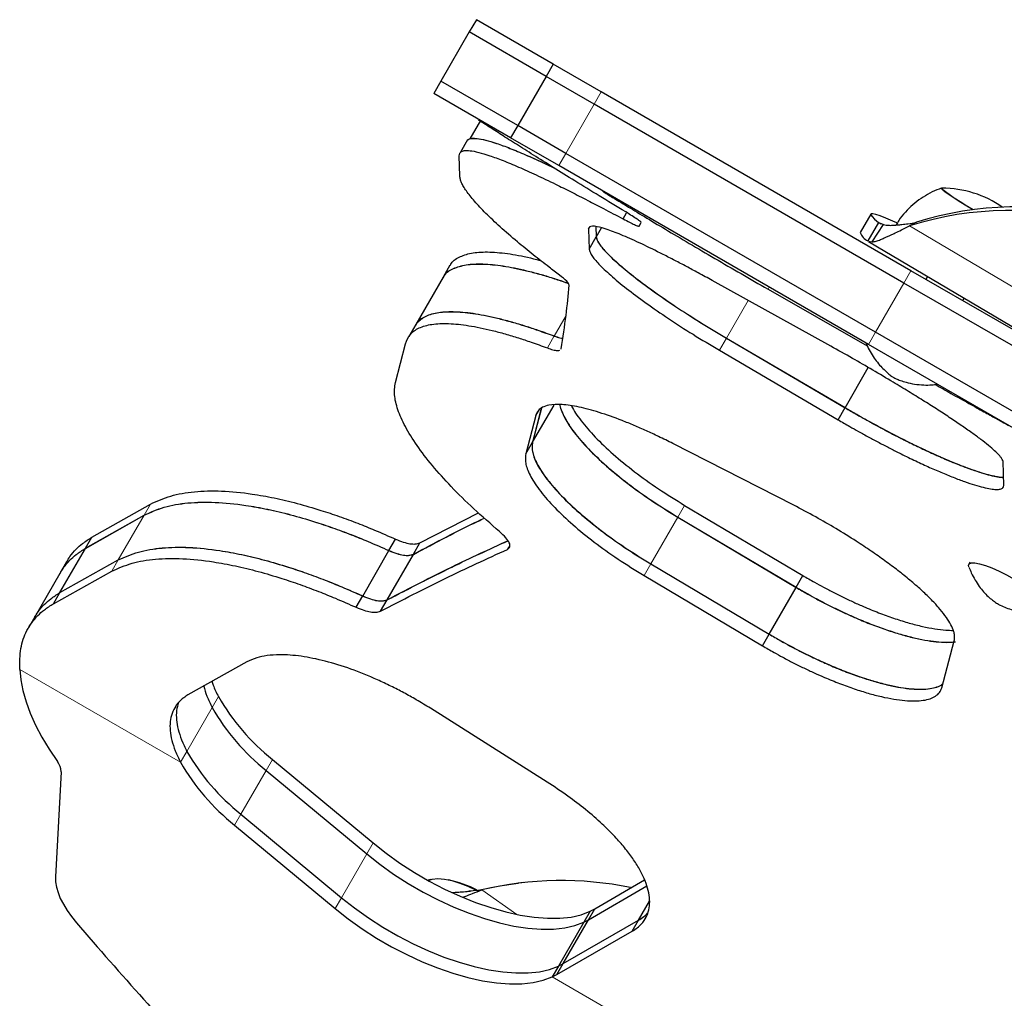
# Model space of a CAD drawing. Extents: x -65 to 653, y -33 to 565.
# Drawn here: x 176 to 185, y 188 to 197 of the extents above; entities that cross this region are included whole.
import ezdxf

# ---------------------------------------------------------------- set-up
doc = ezdxf.new("R2010")
doc.units = 0
doc.header["$LTSCALE"] = 0.125
doc.header["$MEASUREMENT"] = 0
doc.layers.add('CONTOUR', color=7, linetype='CONTINUOUS')

msp = doc.modelspace()

# ---------------------------------------------------------------- linework, layer by layer
at = {"layer": 'CONTOUR', "lineweight": 25}
for p, q in [((180.13206, 196.62094), (180.06956, 196.51269)), ((180.80871, 196.23028), (180.13206, 196.62094)), ((180.06956, 196.51269), (179.81956, 196.07968)), ((180.74621, 196.12202), (180.06956, 196.51269)), ((180.80871, 196.23028), (180.74621, 196.12202)), ((181.23241, 195.98566), (180.80871, 196.23028)), ((180.74621, 196.12202), (180.49621, 195.68901)), ((181.16991, 195.8774), (180.74621, 196.12202)), ((179.81956, 196.07968), (179.75706, 195.97142)), ((180.49621, 195.68901), (179.81956, 196.07968)), ((180.43371, 195.58076), (179.75706, 195.97142)), ((183.9595, 194.41117), (181.23241, 195.98566)), ((183.897, 194.30291), (181.16991, 195.8774)), ((180.16801, 195.73416), (180.07466, 195.57249)), ((180.49621, 195.68901), (180.43371, 195.58076)), ((180.91991, 195.44439), (180.49621, 195.68901)), ((180.05552, 195.56202), (179.99339, 195.4544)), ((180.85741, 195.33614), (180.43371, 195.58076)), ((183.647, 193.8699), (180.91991, 195.44439)), ((179.98679, 195.24439), (179.98174, 195.42302)), ((183.5845, 193.76165), (180.85741, 195.33614)), ((181.42386, 194.86743), (181.45467, 194.92079)), ((183.60618, 194.90974), (183.51254, 194.74761)), ((181.56464, 194.80433), (181.58304, 194.8362)), ((183.67323, 194.83585), (183.57959, 194.67372)), ((183.68166, 194.83229), (183.71814, 194.81686)), ((184.00754, 194.83739), (183.946, 194.80602)), ((181.12064, 194.77807), (181.12927, 194.79301)), ((181.12064, 194.77807), (181.12674, 194.60125)), ((181.18516, 194.79998), (181.18822, 194.70773)), ((181.18562, 194.79993), (181.18869, 194.70854)), ((181.18822, 194.70773), (181.23462, 194.78809)), ((183.61736, 194.66468), (183.71814, 194.81686)), ((181.12674, 194.60125), (181.18869, 194.70854)), ((183.5852, 194.66963), (186.32482, 193.04555)), ((183.58668, 194.67202), (183.61736, 194.66468)), ((179.90004, 194.4601), (179.83972, 194.35563)), ((189.37397, 191.28513), (183.9595, 194.41117)), ((179.83918, 194.35469), (179.59791, 193.9368)), ((183.25308, 193.74714), (182.20972, 194.32481)), ((189.31147, 191.17687), (183.897, 194.30291)), ((184.10536, 194.36128), (184.09049, 194.33554)), ((182.70038, 194.24907), (183.5749, 193.74898)), ((184.41525, 194.14804), (184.42796, 194.17004)), ((179.59852, 193.93784), (179.5382, 193.83336)), ((189.06147, 190.74386), (183.647, 193.8699)), ((182.33383, 193.81674), (183.37851, 193.20516)), ((182.33435, 193.81763), (183.37902, 193.20605)), ((179.42014, 193.42839), (179.50861, 193.76901)), ((180.8779, 193.72156), (180.87965, 193.72348)), ((182.27263, 193.71073), (183.31731, 193.09916)), ((188.99897, 190.63561), (183.5845, 193.76165)), ((183.37851, 193.20516), (183.58309, 193.55951)), ((180.62683, 192.90084), (180.81637, 193.22914)), ((180.70433, 193.20044), (180.62683, 192.90084)), ((180.70471, 193.20074), (180.62738, 192.90179)), ((180.65494, 193.13691), (180.68109, 193.1822)), ((183.31731, 193.09916), (183.37902, 193.20605)), ((180.65494, 193.13691), (180.56748, 192.79805)), ((180.56748, 192.79805), (180.62738, 192.90179)), ((182.92653, 192.34701), (181.86307, 192.88987)), ((184.77737, 192.51948), (184.77005, 192.73037)), ((176.74546, 192.06509), (177.26351, 192.35764)), ((181.96633, 192.34566), (183.00741, 191.72787)), ((176.68904, 191.96736), (177.20644, 192.2588)), ((176.68915, 191.96755), (177.20664, 192.25913)), ((179.63556, 192.01516), (180.15025, 192.27963)), ((181.90639, 192.24185), (182.94749, 191.62409)), ((181.90688, 192.24271), (182.94798, 191.62494)), ((176.68915, 191.96755), (176.74546, 192.06509)), ((179.36251, 191.94846), (179.42028, 192.04851)), ((176.4638, 191.57723), (176.68904, 191.96736)), ((179.57771, 191.91496), (179.63556, 192.01516)), ((180.40687, 191.95857), (180.42102, 191.98307)), ((179.13115, 191.54773), (179.3622, 191.94792)), ((179.34599, 191.51361), (179.57739, 191.9144)), ((176.4638, 191.57723), (176.97895, 191.86477)), ((176.46392, 191.57743), (176.97915, 191.86512)), ((176.52379, 191.84866), (176.46781, 191.75169)), ((181.66862, 191.83003), (182.70979, 191.21237)), ((181.66913, 191.83091), (182.7103, 191.21326)), ((184.47849, 191.84428), (184.46887, 191.82761)), ((176.46522, 191.74716), (176.24131, 191.35935)), ((176.4076, 191.4799), (176.92228, 191.76662)), ((181.60969, 191.72796), (182.65087, 191.11033)), ((182.94798, 191.62494), (183.00741, 191.72787)), ((182.70979, 191.21237), (182.94749, 191.62409)), ((176.4076, 191.4799), (176.46392, 191.57743)), ((179.07371, 191.44825), (179.13148, 191.5483)), ((179.28848, 191.414), (179.34633, 191.5142)), ((176.24388, 191.36384), (176.1879, 191.26688)), ((182.65087, 191.11033), (182.7103, 191.21326)), ((184.23109, 190.73876), (184.34094, 191.15259)), ((178.10993, 190.96825), (177.59301, 190.67764)), ((180.75667, 189.90941), (179.72835, 190.55913)), ((178.33747, 190.10917), (179.22271, 189.3737)), ((176.47568, 190.00077), (176.42586, 189.07668)), ((178.28188, 190.01289), (179.16712, 189.27742)), ((178.05953, 189.62776), (178.94477, 188.89229)), ((178.00394, 189.53148), (178.88918, 188.79601)), ((179.73262, 189.05197), (179.70687, 189.04533)), ((180.54819, 189.02466), (180.50172, 189.01952)), ((181.17457, 188.79354), (181.61359, 189.04921)), ((180.13944, 188.95628), (180.06977, 188.9493)), ((180.13944, 188.95628), (180.1796, 188.96072)), ((181.11893, 188.69717), (181.63311, 188.99586)), ((181.11894, 188.69718), (181.63308, 188.99595)), ((181.55959, 188.6936), (181.65645, 188.86137)), ((181.13404, 188.77205), (181.07845, 188.67576)), ((181.11894, 188.69718), (181.17457, 188.79354)), ((181.13404, 188.77205), (181.17457, 188.79354)), ((181.07845, 188.67576), (180.85609, 188.29064)), ((180.89641, 188.31175), (181.11893, 188.69717)), ((180.89641, 188.31176), (181.55971, 188.69382)), ((180.89641, 188.31175), (181.55959, 188.6936)), ((181.07845, 188.67576), (181.11894, 188.69718)), ((181.07845, 188.67576), (181.11893, 188.69717)), ((181.50335, 188.59619), (181.55971, 188.69382)), ((180.84078, 188.2154), (181.50335, 188.59619)), ((180.85609, 188.29064), (180.8005, 188.19435)), ((180.84078, 188.2154), (180.89641, 188.31176)), ((180.85609, 188.29064), (180.89641, 188.31176)), ((180.85609, 188.29064), (180.89641, 188.31175)), ((180.8005, 188.19435), (180.84078, 188.2154))]:
    msp.add_line(p, q, dxfattribs=at)
at = {"layer": 'CONTOUR', "lineweight": 18}
for p, q in [((181.23241, 195.98566), (181.16991, 195.8774)), ((180.91991, 195.44439), (181.16991, 195.8774)), ((180.85741, 195.33614), (180.91991, 195.44439)), ((183.69814, 194.82109), (183.67323, 194.83585)), ((185.76333, 193.72868), (183.946, 194.80602)), ((183.9595, 194.41117), (183.897, 194.30291)), ((183.647, 193.8699), (183.897, 194.30291)), ((182.70038, 194.24907), (182.71035, 194.26634)), ((182.33383, 193.81674), (182.52605, 194.14967)), ((180.81777, 193.83604), (180.92203, 194.01662)), ((183.5845, 193.76165), (183.647, 193.8699)), ((180.75744, 193.73156), (180.81834, 193.83704)), ((182.27263, 193.71073), (182.33435, 193.81763)), ((177.20664, 192.25913), (177.26351, 192.35764)), ((181.90688, 192.24271), (181.96633, 192.34566)), ((176.97895, 191.86477), (177.20644, 192.2588)), ((181.66862, 191.83003), (181.90639, 192.24185)), ((176.92228, 191.76662), (176.97915, 191.86512)), ((181.60969, 191.72796), (181.66913, 191.83091)), ((176.11098, 190.90185), (177.52726, 190.08416)), ((177.8052, 190.56557), (177.86079, 190.66185)), ((177.58285, 190.18044), (177.8052, 190.56557)), ((177.52726, 190.08416), (177.58285, 190.18044)), ((178.33747, 190.10917), (178.28188, 190.01289)), ((178.05953, 189.62776), (178.28188, 190.01289)), ((178.00394, 189.53148), (178.05953, 189.62776)), ((179.22271, 189.3737), (179.16712, 189.27742)), ((178.94477, 188.89229), (179.16712, 189.27742)), ((180.48877, 188.74471), (180.1796, 188.96072)), ((178.88918, 188.79601), (178.94477, 188.89229)), ((180.8005, 188.19435), (184.69254, 185.94729))]:
    msp.add_line(p, q, dxfattribs=at)
at = {"layer": 'CONTOUR', "lineweight": 25, "flags": 128}
for points in [[(184.232, 195.13881), (184.2317, 195.1388), (184.22951, 195.13502)], [(184.232, 195.13881), (184.2317, 195.1388), (184.22951, 195.13502), (184.23963, 195.1242), (184.26177, 195.10667), (184.29524, 195.08296), (184.33904, 195.05379), (184.39183, 195.02005), (184.45201, 194.98277), (184.50758, 194.94915)], [(183.83351, 194.83264), (183.7985, 194.84855), (183.7373, 194.87507), (183.6873, 194.89478), (183.64893, 194.90751), (183.62249, 194.91318), (183.60819, 194.91173), (183.60614, 194.90317), (183.61637, 194.88758), (183.6388, 194.86508), (183.67323, 194.83585)], [(184.46907, 191.80323), (184.46626, 191.81757), (184.47288, 191.83245), (184.49187, 191.83993), (184.52255, 191.83974), (184.56381, 191.83188), (184.61416, 191.81664), (184.67178, 191.79458), (184.73459, 191.76648)], [(184.73459, 191.76648), (184.80032, 191.73337), (184.86659, 191.69644), (184.931, 191.65702), (184.99124, 191.61654), (185.04512, 191.57646), (185.09069, 191.53824), (185.12631, 191.50325), (185.15069, 191.47276), (185.16295, 191.44786), (185.16264, 191.42947), (185.14978, 191.41824), (185.14047, 191.41572)], [(176.11098, 190.90185), (176.12033, 190.81017), (176.13907, 190.71497), (176.16714, 190.61661), (176.20444, 190.51544), (176.25081, 190.41186), (176.30609, 190.30625), (176.37008, 190.199), (176.44253, 190.09052)], [(179.22271, 189.3737), (179.33763, 189.28305), (179.45935, 189.19633), (179.58661, 189.11443), (179.71811, 189.03821), (179.8525, 188.96844), (179.9884, 188.90584), (180.12442, 188.85104), (180.25916, 188.80463), (180.39123, 188.76706), (180.51928, 188.73873), (180.64199, 188.71992), (180.75811, 188.71083), (180.86644, 188.71156), (180.96586, 188.7221), (181.05537, 188.74233), (181.13404, 188.77205)], [(179.16712, 189.27742), (179.28204, 189.18676), (179.40376, 189.10004), (179.53102, 189.01815), (179.66252, 188.94193), (179.79691, 188.87216), (179.93282, 188.80955), (180.06883, 188.75476), (180.20357, 188.70834), (180.33564, 188.67078), (180.46369, 188.64244), (180.5864, 188.62364), (180.70252, 188.61455), (180.81085, 188.61528), (180.91028, 188.62581), (180.99978, 188.64604), (181.07845, 188.67576)], [(179.16712, 189.27742), (179.28204, 189.18676), (179.40376, 189.10004), (179.53102, 189.01815), (179.66252, 188.94193), (179.79691, 188.87216), (179.93282, 188.80955), (180.06883, 188.75476), (180.20357, 188.70834), (180.33564, 188.67078), (180.46369, 188.64244), (180.5864, 188.62364), (180.70252, 188.61455), (180.81085, 188.61528), (180.91028, 188.62581), (180.99978, 188.64604), (181.07845, 188.67576)], [(176.42586, 189.07668), (176.42684, 189.0326), (176.43436, 188.98593), (176.44838, 188.93702), (176.46878, 188.88622), (176.49543, 188.8339), (176.52812, 188.78046), (176.56661, 188.72626), (176.61063, 188.67173)], [(179.70666, 189.04453), (179.74269, 189.05548), (179.79268, 189.05975), (179.85108, 189.05531), (179.9161, 189.04229), (179.98578, 189.0211), (180.05799, 188.99237), (180.13054, 188.95697), (180.13204, 188.95617)], [(179.73179, 189.05309), (179.74269, 189.05548), (179.79268, 189.05975), (179.85108, 189.05531), (179.9161, 189.04229), (179.98578, 189.0211), (180.05799, 188.99237), (180.13051, 188.95699)], [(180.13313, 188.95559), (180.33984, 188.9972), (180.50172, 189.01952)], [(178.94477, 188.89229), (179.05969, 188.80163), (179.1814, 188.71491), (179.30866, 188.63302), (179.44017, 188.5568), (179.57456, 188.48703), (179.71046, 188.42443), (179.84648, 188.36963), (179.98122, 188.32322), (180.11329, 188.28565), (180.24134, 188.25731), (180.36405, 188.23851), (180.48017, 188.22942), (180.58849, 188.23015), (180.68792, 188.24068), (180.77743, 188.26092), (180.85609, 188.29064)], [(178.94477, 188.89229), (179.05969, 188.80163), (179.1814, 188.71491), (179.30866, 188.63302), (179.44017, 188.5568), (179.57456, 188.48703), (179.71046, 188.42443), (179.84648, 188.36963), (179.98122, 188.32322), (180.11329, 188.28565), (180.24134, 188.25731), (180.36405, 188.23851), (180.48017, 188.22942), (180.58849, 188.23015), (180.68792, 188.24068), (180.77743, 188.26092), (180.85609, 188.29064)], [(178.88918, 188.79601), (179.0041, 188.70535), (179.12581, 188.61863), (179.25308, 188.53674), (179.38458, 188.46052), (179.51897, 188.39075), (179.65487, 188.32814), (179.79089, 188.27335), (179.92563, 188.22693), (180.0577, 188.18936), (180.18575, 188.16103), (180.30846, 188.14223), (180.42458, 188.13314), (180.53291, 188.13387), (180.63233, 188.1444), (180.72184, 188.16463), (180.8005, 188.19435)]]:
    msp.add_lwpolyline(points, dxfattribs=at)
at = {"layer": 'CONTOUR', "lineweight": 25}
for centre, radius, start, end in [((185.49878, 196.73303), 2.04076, 231.540419, 240.941467), ((184.22724, 194.19741), 0.94141, 55.252443, 89.710206), ((184.82625, 192.01871), 2.923, 73.883309, 107.526402), ((184.8874, 192.05281), 2.92029, 74.758862, 107.535309), ((183.63845, 194.7945), 0.13435, 200.424208, 244.019436), ((179.52718, 191.61719), 1.92081, 209.825341, 231.729145), ((179.4716, 191.5209), 1.92081, 209.825341, 231.729145), ((179.24924, 191.13577), 1.92081, 209.825341, 231.729145), ((176.3248, 189.99603), 0.15096, 1.797485, 38.750408), ((179.19365, 191.03949), 1.92081, 209.825341, 231.729145), ((179.69625, 188.12714), 0.94141, 61.860021, 78.34163), ((180.88198, 186.00317), 3.03981, 78.458007, 103.359577), ((203.08622, 211.33949), 34.85376, 220.569343, 223.518252)]:
    msp.add_arc(centre, radius, start, end, dxfattribs=at)
for points, knots in [([(181.44717, 194.92849), (181.36836, 194.97637), (181.21314, 195.07067), (180.99947, 195.20204), (180.8057, 195.32223), (180.63279, 195.4305), (180.48033, 195.52681), (180.34878, 195.61055), (180.23609, 195.6827), (180.17951, 195.71894), (180.15074, 195.73737)], [0, 0, 0, 0, 0.12912813, 0.25430129, 0.37684558, 0.49817333, 0.61973927, 0.74298971, 0.8693131, 1, 1, 1, 1]), ([(180.05238, 195.55657), (180.05628, 195.56122), (180.06487, 195.57143), (180.09375, 195.57734), (180.14033, 195.57623), (180.21009, 195.56284), (180.30722, 195.53383), (180.42472, 195.49068), (180.56181, 195.43366), (180.69208, 195.3756), (180.78234, 195.3323), (180.81497, 195.31665)], [0, 0, 0, 0, 0.07927332, 0.17423793, 0.27209568, 0.40300646, 0.53352875, 0.66441597, 0.79545279, 0.92604696, 1, 1, 1, 1]), ([(180.05696, 195.56108), (180.0598, 195.56429), (180.06748, 195.57297), (180.09454, 195.57796), (180.14114, 195.57687), (180.21123, 195.56329), (180.30867, 195.53409), (180.42643, 195.49074), (180.56374, 195.43352), (180.69192, 195.37637), (180.77986, 195.33417), (180.81019, 195.31961)], [0, 0, 0, 0, 0.0574247, 0.1553519, 0.2562408, 0.3911546, 0.5255839, 0.6603857, 0.7950769, 0.9293096, 1, 1, 1, 1]), ([(179.98174, 195.42302), (179.98296, 195.4316), (179.98531, 195.44813), (180.00233, 195.46365), (180.032, 195.47052), (180.07908, 195.46906), (180.14898, 195.45554), (180.2464, 195.42629), (180.3643, 195.38278), (180.50098, 195.32598), (180.65576, 195.25626), (180.81241, 195.18157), (180.96608, 195.10546), (181.10689, 195.03394), (181.26016, 194.95423), (181.366, 194.89811), (181.42386, 194.86743)], [0, 0, 0, 0, 0.0658255, 0.1267932, 0.187352, 0.2497453, 0.333188, 0.416342, 0.4997401, 0.5830854, 0.6661643, 0.7497853, 0.81192, 0.8748858, 0.9315974, 1, 1, 1, 1]), ([(180.86364, 194.37345), (180.83305, 194.39653), (180.7785, 194.43768), (180.70077, 194.49729), (180.63059, 194.55274), (180.56075, 194.60915), (180.45989, 194.69268), (180.33846, 194.79844), (180.21192, 194.9185), (180.11194, 195.02486), (180.05183, 195.10072), (180.01863, 195.15239), (180.00052, 195.18642), (179.99071, 195.21664), (179.98818, 195.23456), (179.98679, 195.24439)], [0, 0, 0, 0, 0.0571302, 0.1018524, 0.1496875, 0.199956, 0.2502687, 0.3751566, 0.5004544, 0.6251541, 0.7498534, 0.8122672, 0.8715565, 0.9295923, 1, 1, 1, 1]), ([(181.2446, 195.11049), (181.25834, 195.10208), (181.28393, 195.08642), (181.33098, 195.05757), (181.38718, 195.02333), (181.47473, 194.97012), (181.60695, 194.89019), (181.79447, 194.77781), (182.00453, 194.65308), (182.22984, 194.52074), (182.46494, 194.38405), (182.62137, 194.29437), (182.70038, 194.24907)], [0, 0, 0, 0, 0.0684913, 0.1275528, 0.1876659, 0.2500506, 0.3747788, 0.4997969, 0.624691, 0.7498839, 0.873669, 1, 1, 1, 1]), ([(184.23362, 195.13862), (184.22506, 195.13605), (184.18775, 195.12484), (184.1249, 195.09486), (184.04656, 195.04871), (183.97391, 194.99252), (183.90866, 194.92759), (183.85901, 194.86771), (183.83545, 194.82732), (183.8274, 194.81352)], [0, 0, 0, 0, 0.0504362, 0.219766, 0.3909051, 0.563233, 0.7363407, 0.9099433, 1, 1, 1, 1]), ([(181.58304, 194.8362), (181.58109, 194.8389), (181.5774, 194.84404), (181.54983, 194.86396), (181.50674, 194.89208), (181.46703, 194.91636), (181.44717, 194.92849)], [0, 0, 0, 0, 0.2629143, 0.4990635, 0.74957, 1, 1, 1, 1]), ([(181.42386, 194.86743), (181.44388, 194.85695), (181.48216, 194.83692), (181.52678, 194.81561), (181.55705, 194.80323), (181.56211, 194.80396), (181.56464, 194.80433)], [0, 0, 0, 0, 0.2613314, 0.4997023, 0.7500244, 1, 1, 1, 1]), ([(183.71814, 194.81686), (183.73389, 194.81422), (183.76188, 194.80953), (183.80558, 194.81157), (183.84355, 194.81481), (183.88433, 194.81841), (183.93777, 194.82549), (183.98224, 194.83308), (184.00754, 194.83739)], [0, 0, 0, 0, 0.2145279, 0.3812709, 0.5002519, 0.6135574, 0.7801538, 1, 1, 1, 1]), ([(182.20972, 194.32481), (182.16838, 194.34747), (182.09173, 194.38947), (181.98118, 194.44894), (181.87827, 194.50292), (181.74311, 194.5722), (181.58481, 194.64974), (181.42093, 194.72344), (181.28792, 194.7753), (181.20118, 194.8), (181.15185, 194.8048), (181.12997, 194.80018), (181.12696, 194.79144), (181.12596, 194.78855)], [0, 0, 0, 0, 0.0727045, 0.1347972, 0.1981677, 0.263939, 0.3954891, 0.5269045, 0.6584204, 0.7898204, 0.8775485, 0.9595222, 1, 1, 1, 1]), ([(183.61736, 194.66468), (183.62905, 194.66633), (183.65049, 194.66936), (183.68767, 194.68338), (183.72112, 194.69817), (183.75136, 194.71193), (183.78348, 194.72605), (183.82394, 194.74507), (183.87852, 194.77188), (183.92211, 194.79394), (183.946, 194.80602)], [0, 0, 0, 0, 0.1700932, 0.3117294, 0.4249028, 0.5096328, 0.5884582, 0.6964708, 0.8336576, 1, 1, 1, 1]), ([(181.18822, 194.70773), (181.19009, 194.69905), (181.19357, 194.6829), (181.2086, 194.6532), (181.2349, 194.61797), (181.28325, 194.56318), (181.36962, 194.48075), (181.51014, 194.36457), (181.68238, 194.23539), (181.88101, 194.09814), (182.09987, 193.95639), (182.2553, 193.86362), (182.33383, 193.81674)], [0, 0, 0, 0, 0.0683357, 0.1271817, 0.1871327, 0.2493578, 0.3738964, 0.4987566, 0.6237661, 0.7491246, 0.873226, 1, 1, 1, 1]), ([(181.18869, 194.70854), (181.19057, 194.69983), (181.19407, 194.68362), (181.20924, 194.65378), (181.23573, 194.61837), (181.28439, 194.56335), (181.37118, 194.48066), (181.51212, 194.36428), (181.68453, 194.23509), (181.88291, 194.09811), (182.10122, 193.95677), (182.25609, 193.86434), (182.33435, 193.81763)], [0, 0, 0, 0, 0.0685884, 0.1277057, 0.1878774, 0.2503056, 0.3750818, 0.5000993, 0.6249145, 0.7500699, 0.873701, 1, 1, 1, 1]), ([(179.90329, 194.45801), (179.90653, 194.46477), (179.92299, 194.49918), (179.98733, 194.53833), (180.09839, 194.57252), (180.24592, 194.57977), (180.42455, 194.56227), (180.57984, 194.5321), (180.67616, 194.50637), (180.69652, 194.50093)], [0, 0, 0, 0, 0.0442974, 0.2255806, 0.405563, 0.5870895, 0.7691687, 0.951191, 1, 1, 1, 1]), ([(181.12674, 194.60125), (181.12863, 194.59256), (181.13215, 194.57637), (181.14735, 194.54656), (181.17385, 194.51119), (181.22254, 194.45621), (181.30938, 194.37355), (181.45036, 194.25724), (181.62281, 194.12809), (181.8212, 193.99115), (182.03952, 193.84985), (182.19437, 193.75743), (182.27263, 193.71073)], [0, 0, 0, 0, 0.0685122, 0.1275673, 0.1876821, 0.2500595, 0.3747652, 0.4997603, 0.6246029, 0.749832, 0.8735705, 1, 1, 1, 1]), ([(179.84244, 194.3526), (179.84567, 194.35935), (179.8621, 194.39371), (179.92644, 194.43272), (180.03745, 194.46677), (180.18514, 194.47368), (180.36318, 194.45654), (180.53594, 194.42148), (180.68685, 194.38174), (180.80125, 194.3477), (180.88622, 194.31997), (180.93122, 194.30398), (180.93817, 194.30152)], [0, 0, 0, 0, 0.0360727, 0.1836212, 0.3301276, 0.47792, 0.6261111, 0.7742967, 0.8480974, 0.9225615, 0.988043, 1, 1, 1, 1]), ([(179.85293, 194.3724), (179.85309, 194.3727), (179.8674, 194.39996), (179.92779, 194.43306), (180.0376, 194.46786), (180.1855, 194.47461), (180.3634, 194.45757), (180.53618, 194.42251), (180.68712, 194.38279), (180.8016, 194.34873), (180.88618, 194.32113), (180.93078, 194.3053), (180.93728, 194.30299)], [0, 0, 0, 0, 0.00165401, 0.15453886, 0.30634101, 0.45946926, 0.61309493, 0.76671005, 0.84324291, 0.92046902, 0.98840371, 1, 1, 1, 1]), ([(180.94931, 194.28316), (180.94561, 194.2935), (180.93821, 194.31417), (180.8885, 194.35368), (180.86364, 194.37345)], [0, 0, 0, 0, 0.4997856, 1, 1, 1, 1]), ([(179.60179, 193.93574), (179.605, 193.94245), (179.6213, 193.97658), (179.68553, 194.01512), (179.79648, 194.04848), (179.94414, 194.05466), (180.12209, 194.03679), (180.29453, 194.00125), (180.4452, 193.96111), (180.55901, 193.92716), (180.684, 193.88544), (180.7702, 193.85438), (180.81834, 193.83704)], [0, 0, 0, 0, 0.0337304, 0.1714635, 0.3082756, 0.4463805, 0.584697, 0.7231356, 0.7920433, 0.8615852, 0.9226951, 1, 1, 1, 1]), ([(179.61164, 193.9544), (179.63494, 193.97503), (179.68143, 194.01619), (179.79626, 194.0468), (179.94248, 194.05385), (180.12054, 194.03592), (180.29291, 194.00051), (180.4437, 193.96038), (180.55774, 193.92638), (180.68304, 193.88458), (180.7695, 193.85343), (180.81777, 193.83604)], [0, 0, 0, 0, 0.142082, 0.283459, 0.426167, 0.5693778, 0.7127247, 0.7841725, 0.8563014, 0.9197666, 1, 1, 1, 1]), ([(179.50861, 193.76901), (179.52045, 193.79797), (179.54386, 193.85527), (179.62372, 193.91134), (179.73633, 193.94339), (179.88343, 193.94972), (180.06144, 193.93162), (180.23378, 193.896), (180.3844, 193.85578), (180.49818, 193.82177), (180.62314, 193.78), (180.70931, 193.74892), (180.75744, 193.73156)], [0, 0, 0, 0, 0.1271385, 0.2514897, 0.3750214, 0.4997405, 0.6246768, 0.7497545, 0.8120243, 0.8748757, 0.9301145, 1, 1, 1, 1]), ([(180.81777, 193.83604), (180.83529, 193.82992), (180.86448, 193.81973), (180.88485, 193.81692), (180.893, 193.8158)], [0, 0, 0, 0, 0.6000395, 1, 1, 1, 1]), ([(180.81834, 193.83704), (180.83584, 193.83092), (180.86485, 193.82079), (180.88511, 193.81798), (180.89315, 193.81686)], [0, 0, 0, 0, 0.6029927, 1, 1, 1, 1]), ([(180.75744, 193.73156), (180.77452, 193.72574), (180.80828, 193.71426), (180.8468, 193.70736), (180.86148, 193.7101), (180.86866, 193.71144)], [0, 0, 0, 0, 0.3433746, 0.6786511, 1, 1, 1, 1]), ([(184.77005, 192.73037), (184.76817, 192.73619), (184.76473, 192.74685), (184.75408, 192.76516), (184.73286, 192.79057), (184.69798, 192.82535), (184.64369, 192.87225), (184.57619, 192.92545), (184.49581, 192.98463), (184.40281, 193.04969), (184.29867, 193.11972), (184.18559, 193.19345), (184.06507, 193.26987), (183.93765, 193.34872), (183.79018, 193.43802), (183.62499, 193.53576), (183.43942, 193.6429), (183.3168, 193.71149), (183.25308, 193.74714)], [0, 0, 0, 0, 0.0471331, 0.086353, 0.1250383, 0.187362, 0.2502197, 0.312355, 0.3741545, 0.4363706, 0.4997413, 0.562505, 0.624645, 0.6868758, 0.7499085, 0.8331583, 0.913296, 1, 1, 1, 1]), ([(183.56535, 193.7727), (183.56882, 193.76376), (183.58068, 193.73315), (183.60725, 193.68498), (183.64315, 193.62985), (183.68147, 193.58195), (183.71977, 193.5415), (183.75491, 193.50968), (183.78466, 193.48593), (183.80057, 193.47476), (183.80718, 193.47011)], [0, 0, 0, 0, 0.0725476, 0.2483926, 0.4148187, 0.5702589, 0.712238, 0.8360037, 0.9318386, 1, 1, 1, 1]), ([(183.80718, 193.47011), (183.81438, 193.46677), (183.83258, 193.4583), (183.87003, 193.44365), (183.92362, 193.42677), (183.99246, 193.41188), (184.06898, 193.40464), (184.13585, 193.40445), (184.17498, 193.40994), (184.19002, 193.41205)], [0, 0, 0, 0, 0.0669834, 0.1694578, 0.3035382, 0.4955418, 0.7010309, 0.8851168, 1, 1, 1, 1]), ([(180.33713, 192.11459), (180.25911, 192.18206), (180.10491, 192.31541), (179.90709, 192.51087), (179.7393, 192.69807), (179.604, 192.87563), (179.50159, 193.0411), (179.44635, 193.16582), (179.42078, 193.2562), (179.4105, 193.31704), (179.4108, 193.37443), (179.4168, 193.40907), (179.42014, 193.42839)], [0, 0, 0, 0, 0.1276336, 0.2522809, 0.3758198, 0.500178, 0.6252671, 0.7500816, 0.8123048, 0.8750638, 0.930308, 1, 1, 1, 1]), ([(184.17164, 193.40981), (184.21905, 193.38317), (184.32685, 193.32259), (184.47152, 193.24201), (184.60487, 193.16797), (184.70838, 193.11066), (184.78353, 193.06903), (184.80725, 193.05557), (184.81934, 193.04871)], [0, 0, 0, 0, 0.1357974, 0.3087567, 0.4801738, 0.6494624, 0.8212577, 1, 1, 1, 1]), ([(181.86307, 192.88987), (181.82077, 192.91086), (181.74235, 192.94979), (181.6284, 193.00338), (181.52128, 193.05006), (181.37942, 193.10774), (181.21075, 193.16733), (181.03178, 193.21484), (180.88142, 193.23681), (180.77805, 193.23217), (180.71304, 193.21117), (180.67404, 193.18085), (180.66158, 193.15218), (180.65494, 193.13691)], [0, 0, 0, 0, 0.0690426, 0.1280078, 0.1881865, 0.2506451, 0.3755693, 0.5003657, 0.6252575, 0.7500392, 0.8333486, 0.9111936, 1, 1, 1, 1]), ([(180.86675, 193.23138), (180.86699, 193.22894), (180.86868, 193.21136), (180.88294, 193.17243), (180.91755, 193.09616), (180.98931, 192.98747), (181.11388, 192.84409), (181.27306, 192.69223), (181.46196, 192.53808), (181.67429, 192.38491), (181.82849, 192.28986), (181.90639, 192.24185)], [0, 0, 0, 0, 0.01101717, 0.07924536, 0.15002517, 0.29154754, 0.43321808, 0.57483298, 0.71663422, 0.85685483, 1, 1, 1, 1]), ([(180.86736, 193.23141), (180.86757, 193.22929), (180.86925, 193.21205), (180.88341, 193.1735), (180.9179, 193.09733), (180.98955, 192.98872), (181.11398, 192.84539), (181.27309, 192.69351), (181.46204, 192.53925), (181.67453, 192.38593), (181.8289, 192.29077), (181.90688, 192.24271)], [0, 0, 0, 0, 0.0095423, 0.0778002, 0.1486177, 0.2902655, 0.4320779, 0.573943, 0.7159864, 0.8565311, 1, 1, 1, 1]), ([(180.97032, 193.2202), (180.97048, 193.21985), (180.98856, 193.18079), (181.05061, 193.09143), (181.17314, 192.94879), (181.33268, 192.79659), (181.52147, 192.6423), (181.73397, 192.48891), (181.88835, 192.39374), (181.96633, 192.34566)], [0, 0, 0, 0, 0.001468, 0.1677451, 0.3341521, 0.5005554, 0.6671065, 0.8318534, 1, 1, 1, 1]), ([(183.37851, 193.20516), (183.41273, 193.18536), (183.47284, 193.15058), (183.56348, 193.09932), (183.6506, 193.05157), (183.74157, 193.00289), (183.83165, 192.95601), (183.93464, 192.90396), (184.04927, 192.84821), (184.17263, 192.79117), (184.28895, 192.74049), (184.39719, 192.69656), (184.49622, 192.65961), (184.5842, 192.63044), (184.66063, 192.60909), (184.72276, 192.5967), (184.76085, 192.5914), (184.77372, 192.59265), (184.77483, 192.59276)], [0, 0, 0, 0, 0.0579424, 0.1017566, 0.1527126, 0.2047957, 0.255909, 0.3069236, 0.3838327, 0.4603106, 0.5364585, 0.6131237, 0.6899815, 0.7658764, 0.8416749, 0.9182467, 0.9929741, 1, 1, 1, 1]), ([(183.37902, 193.20605), (183.41311, 193.18633), (183.47296, 193.1517), (183.56321, 193.10065), (183.64998, 193.05308), (183.74062, 193.00455), (183.83041, 192.9578), (183.93312, 192.90586), (184.04755, 192.85016), (184.17079, 192.7931), (184.2871, 192.74236), (184.39548, 192.69829), (184.49479, 192.66115), (184.58313, 192.63178), (184.65991, 192.61023), (184.72239, 192.59768), (184.76073, 192.59226), (184.77369, 192.59349), (184.7748, 192.59359)], [0, 0, 0, 0, 0.0577543, 0.101396, 0.1521796, 0.20412, 0.255102, 0.3059815, 0.3827496, 0.4591838, 0.5352916, 0.6119177, 0.6889835, 0.7650836, 0.8410892, 0.9178751, 0.9929881, 1, 1, 1, 1]), ([(183.31731, 193.09916), (183.3514, 193.07944), (183.41124, 193.04481), (183.50149, 192.99376), (183.58826, 192.94618), (183.6789, 192.89765), (183.76869, 192.8509), (183.87138, 192.79894), (183.98579, 192.74323), (184.10903, 192.68615), (184.22531, 192.63538), (184.33368, 192.59127), (184.43295, 192.55411), (184.52136, 192.52465), (184.5978, 192.50325), (184.66144, 192.48997), (184.71197, 192.48469), (184.74813, 192.48789), (184.77146, 192.49879), (184.77538, 192.51253), (184.77737, 192.51948)], [0, 0, 0, 0, 0.04725, 0.082954, 0.1244995, 0.1669893, 0.2086921, 0.2503075, 0.3130894, 0.3755865, 0.4378034, 0.5004297, 0.563401, 0.6255689, 0.6876462, 0.7503489, 0.8116761, 0.8732643, 0.9358154, 1, 1, 1, 1]), ([(180.62683, 192.90084), (180.62497, 192.8857), (180.62149, 192.85751), (180.62644, 192.81034), (180.64325, 192.75868), (180.6791, 192.68223), (180.75068, 192.57418), (180.87571, 192.43118), (181.0351, 192.27974), (181.22416, 192.1259), (181.43657, 191.97298), (181.59072, 191.87801), (181.66862, 191.83003)], [0, 0, 0, 0, 0.0683357, 0.1271817, 0.1871327, 0.24935777, 0.37389636, 0.49875658, 0.62376613, 0.74912458, 0.87322599, 1, 1, 1, 1]), ([(180.62738, 192.90179), (180.62551, 192.88658), (180.62203, 192.85828), (180.62707, 192.81088), (180.64403, 192.75898), (180.68015, 192.68224), (180.75212, 192.57389), (180.87758, 192.43069), (181.03717, 192.27929), (181.22601, 192.12579), (181.43791, 191.97334), (181.59151, 191.87873), (181.66913, 191.83091)], [0, 0, 0, 0, 0.0685884, 0.1277057, 0.1878774, 0.2503056, 0.3750818, 0.5000993, 0.6249145, 0.7500699, 0.873701, 1, 1, 1, 1]), ([(180.56748, 192.79805), (180.56563, 192.78287), (180.56218, 192.75461), (180.56726, 192.70729), (180.58427, 192.65546), (180.62044, 192.57881), (180.6925, 192.47055), (180.81803, 192.32747), (180.97768, 192.17616), (181.16656, 192.02274), (181.37847, 191.87035), (181.53207, 191.77576), (181.60969, 191.72796)], [0, 0, 0, 0, 0.0685122, 0.1275673, 0.1876821, 0.2500595, 0.3747652, 0.4997603, 0.6246029, 0.749832, 0.8735705, 1, 1, 1, 1]), ([(177.26351, 192.35764), (177.32033, 192.38336), (177.43258, 192.43417), (177.64457, 192.47101), (177.8853, 192.477), (178.12533, 192.45328), (178.35061, 192.41305), (178.55306, 192.36495), (178.74496, 192.30919), (178.92412, 192.2493), (179.0819, 192.19138), (179.24789, 192.12403), (179.3589, 192.0754), (179.42028, 192.04851)], [0, 0, 0, 0, 0.1274129, 0.2517087, 0.3751095, 0.4998852, 0.5833248, 0.6664531, 0.7499385, 0.8120407, 0.874983, 0.9308857, 1, 1, 1, 1]), ([(177.20644, 192.2588), (177.26324, 192.28442), (177.37546, 192.33505), (177.58745, 192.37158), (177.82822, 192.37725), (178.06827, 192.35324), (178.2935, 192.31278), (178.49583, 192.26453), (178.6876, 192.20866), (178.86661, 192.14869), (179.02422, 192.09075), (179.19002, 192.0234), (179.30089, 191.97479), (179.3622, 191.94792)], [0, 0, 0, 0, 0.1273622, 0.2516351, 0.37505, 0.4998847, 0.5833062, 0.666435, 0.7499381, 0.8120375, 0.8749828, 0.9308747, 1, 1, 1, 1]), ([(177.20664, 192.25913), (177.2634, 192.28476), (177.37556, 192.33538), (177.58741, 192.37196), (177.82801, 192.37771), (178.06793, 192.35379), (178.2931, 192.31342), (178.49549, 192.2652), (178.68734, 192.20935), (178.86645, 192.14939), (179.0242, 192.09142), (179.19016, 192.02402), (179.30115, 191.97536), (179.36251, 191.94846)], [0, 0, 0, 0, 0.1273006, 0.2515116, 0.3748595, 0.4996172, 0.583065, 0.6662175, 0.7497425, 0.8118835, 0.8748722, 0.9308222, 1, 1, 1, 1]), ([(184.34094, 191.15259), (184.34212, 191.16371), (184.34429, 191.1841), (184.34171, 191.21638), (184.32936, 191.25716), (184.3046, 191.30945), (184.26134, 191.37547), (184.20422, 191.44665), (184.1334, 191.52239), (184.04913, 191.60255), (183.95277, 191.68606), (183.84644, 191.77149), (183.7315, 191.85757), (183.60844, 191.94398), (183.46445, 192.0393), (183.30126, 192.14051), (183.11568, 192.24764), (182.99121, 192.31303), (182.92653, 192.34701)], [0, 0, 0, 0, 0.0471331, 0.086353, 0.1250383, 0.187362, 0.2502197, 0.312355, 0.3741545, 0.4363706, 0.4997413, 0.562505, 0.624645, 0.6868758, 0.7499085, 0.8331583, 0.913296, 1, 1, 1, 1]), ([(179.57739, 191.9144), (179.77038, 192.01658), (179.98252, 192.1289), (180.18489, 192.22429), (180.20316, 192.2329)], [0, 0, 0, 0, 0.9097228, 1, 1, 1, 1]), ([(179.57771, 191.91496), (179.77073, 192.01719), (179.98264, 192.12942), (180.18477, 192.22474), (180.20278, 192.23323)], [0, 0, 0, 0, 0.9108866, 1, 1, 1, 1]), ([(176.52495, 191.84792), (176.5342, 191.86387), (176.55743, 191.90392), (176.6039, 191.95822), (176.66856, 192.01467), (176.71807, 192.04713), (176.74546, 192.06509)], [0, 0, 0, 0, 0.1814011, 0.4555116, 0.6987785, 1, 1, 1, 1]), ([(179.42028, 192.04851), (179.4435, 192.0391), (179.48816, 192.02101), (179.54855, 192.0063), (179.5989, 192.00418), (179.62275, 192.01132), (179.63556, 192.01516)], [0, 0, 0, 0, 0.2601378, 0.500105, 0.7314627, 1, 1, 1, 1]), ([(180.40687, 191.95857), (180.4155, 191.96526), (180.43203, 191.97808), (180.42642, 192.01413), (180.3945, 192.06097), (180.357, 192.09602), (180.33713, 192.11459)], [0, 0, 0, 0, 0.2560961, 0.4906196, 0.7302073, 1, 1, 1, 1]), ([(176.46624, 191.7465), (176.4763, 191.7639), (176.50028, 191.80535), (176.54766, 191.86087), (176.61225, 191.91712), (176.66169, 191.94946), (176.68904, 191.96736)], [0, 0, 0, 0, 0.194874, 0.464474, 0.7037322, 1, 1, 1, 1]), ([(176.46896, 191.75095), (176.47819, 191.76687), (176.50138, 191.80683), (176.54777, 191.861), (176.61234, 191.91729), (176.66179, 191.94965), (176.68915, 191.96755)], [0, 0, 0, 0, 0.1813916, 0.4554948, 0.6987635, 1, 1, 1, 1]), ([(176.97895, 191.86477), (177.03554, 191.89002), (177.14738, 191.93991), (177.35881, 191.97537), (177.59906, 191.98007), (177.83864, 191.95529), (178.06349, 191.91425), (178.26556, 191.86553), (178.4571, 191.8093), (178.63592, 191.74906), (178.7934, 191.6909), (178.95908, 191.62336), (179.06988, 191.57466), (179.13115, 191.54773)], [0, 0, 0, 0, 0.1269098, 0.250841, 0.3740435, 0.4988067, 0.5822615, 0.6654881, 0.7491511, 0.8114062, 0.8745381, 0.9306199, 1, 1, 1, 1]), ([(176.97915, 191.86512), (177.03587, 191.89043), (177.14797, 191.94043), (177.35996, 191.97591), (177.60089, 191.98049), (177.84096, 191.95549), (178.06601, 191.91427), (178.26795, 191.86549), (178.45927, 191.80925), (178.63777, 191.74906), (178.7948, 191.69103), (178.95997, 191.62368), (179.07039, 191.57515), (179.13148, 191.5483)], [0, 0, 0, 0, 0.1271924, 0.251388, 0.3748504, 0.4998828, 0.5832445, 0.6663751, 0.7499371, 0.8120271, 0.8749821, 0.9308384, 1, 1, 1, 1]), ([(179.34599, 191.51361), (179.53704, 191.61243), (179.89988, 191.80011), (180.24598, 191.9588), (180.40984, 192.03393)], [0, 0, 0, 0, 0.5265503, 1, 1, 1, 1]), ([(179.34633, 191.5142), (179.53741, 191.61306), (179.90003, 191.80069), (180.24591, 191.95933), (180.40954, 192.03438)], [0, 0, 0, 0, 0.5269364, 1, 1, 1, 1]), ([(176.92228, 191.76662), (176.97895, 191.79182), (177.09095, 191.84165), (177.3028, 191.87686), (177.5436, 191.88119), (177.78355, 191.856), (178.00851, 191.81464), (178.21038, 191.76574), (178.40164, 191.70941), (178.5801, 191.64915), (178.73709, 191.59107), (178.90223, 191.52367), (179.01263, 191.47511), (179.07371, 191.44825)], [0, 0, 0, 0, 0.1270783, 0.251188, 0.3745971, 0.4996119, 0.5829822, 0.6661375, 0.7497398, 0.8118689, 0.8748708, 0.9307746, 1, 1, 1, 1]), ([(179.3622, 191.94792), (179.3854, 191.93851), (179.43, 191.92042), (179.49037, 191.90566), (179.54072, 191.90347), (179.56458, 191.91058), (179.57739, 191.9144)], [0, 0, 0, 0, 0.2602168, 0.500111, 0.7315392, 1, 1, 1, 1]), ([(179.36251, 191.94846), (179.38573, 191.93905), (179.43037, 191.92095), (179.49074, 191.9062), (179.54107, 191.90403), (179.56491, 191.91114), (179.57771, 191.91496)], [0, 0, 0, 0, 0.26034042, 0.50038001, 0.73166567, 1, 1, 1, 1]), ([(184.46998, 191.80287), (184.47649, 191.78545), (184.49126, 191.74597), (184.52182, 191.68908), (184.55841, 191.63336), (184.59751, 191.58513), (184.63686, 191.54475), (184.67513, 191.5119), (184.71033, 191.48668), (184.75187, 191.46291), (184.7991, 191.44266), (184.85914, 191.42404), (184.92507, 191.41092), (184.99667, 191.40452), (185.06837, 191.40508), (185.11577, 191.4125), (185.13782, 191.41594)], [0, 0, 0, 0, 0.0654646, 0.1483425, 0.2269629, 0.3004812, 0.3676213, 0.4271299, 0.4812276, 0.5243286, 0.5933734, 0.6679412, 0.7480976, 0.8311538, 0.9214548, 1, 1, 1, 1]), ([(183.00741, 191.72787), (183.04166, 191.70801), (183.10181, 191.67314), (183.19304, 191.6226), (183.28136, 191.57667), (183.37406, 191.53078), (183.46643, 191.48766), (183.57269, 191.44107), (183.69191, 191.3931), (183.82148, 191.34672), (183.94502, 191.30861), (184.06153, 191.27893), (184.16925, 191.25804), (184.26075, 191.24611), (184.31045, 191.24542), (184.33215, 191.24512)], [0, 0, 0, 0, 0.07007829, 0.12308259, 0.18472677, 0.24773842, 0.30959629, 0.37136467, 0.4645278, 0.55722385, 0.64962175, 0.74275757, 0.83614784, 0.92847728, 1, 1, 1, 1]), ([(182.94749, 191.62409), (182.9817, 191.60425), (183.04177, 191.56942), (183.13287, 191.51894), (183.22108, 191.47305), (183.31367, 191.42719), (183.40594, 191.38408), (183.51209, 191.33749), (183.63121, 191.28948), (183.7607, 191.24304), (183.88422, 191.20481), (184.00063, 191.17509), (184.10876, 191.15378), (184.20634, 191.14179), (184.28839, 191.1383), (184.33193, 191.14297), (184.3515, 191.14507)], [0, 0, 0, 0, 0.0639364, 0.1122846, 0.1685209, 0.2260127, 0.2824498, 0.3387978, 0.4237928, 0.5083749, 0.5926642, 0.6776036, 0.762834, 0.8470732, 0.9312773, 1, 1, 1, 1]), ([(182.94798, 191.62494), (182.98223, 191.60508), (183.04239, 191.57021), (183.13361, 191.51966), (183.22192, 191.47373), (183.31462, 191.42782), (183.40698, 191.38469), (183.51322, 191.33808), (183.63242, 191.29007), (183.76195, 191.24365), (183.88548, 191.20547), (184.00185, 191.1758), (184.10993, 191.15455), (184.20733, 191.14267), (184.28632, 191.1392), (184.32729, 191.14355), (184.34426, 191.14534)], [0, 0, 0, 0, 0.0645734, 0.1134137, 0.1702132, 0.2282697, 0.2852593, 0.3421613, 0.4279731, 0.5133386, 0.5984113, 0.684144, 0.7700914, 0.8550433, 0.9399628, 1, 1, 1, 1]), ([(176.24491, 191.36289), (176.25408, 191.37869), (176.27707, 191.41832), (176.32316, 191.47198), (176.38737, 191.52762), (176.43657, 191.55956), (176.4638, 191.57723)], [0, 0, 0, 0, 0.1816629, 0.4556437, 0.6988242, 1, 1, 1, 1]), ([(176.24504, 191.3631), (176.25419, 191.37887), (176.27717, 191.41849), (176.32326, 191.47213), (176.38748, 191.5278), (176.43669, 191.55975), (176.46392, 191.57743)], [0, 0, 0, 0, 0.1813433, 0.4554772, 0.6987398, 1, 1, 1, 1]), ([(179.13115, 191.54773), (179.15433, 191.5383), (179.19885, 191.52018), (179.25913, 191.50527), (179.30941, 191.50289), (179.33322, 191.50987), (179.34599, 191.51361)], [0, 0, 0, 0, 0.261031, 0.5012174, 0.7323564, 1, 1, 1, 1]), ([(179.13148, 191.5483), (179.15461, 191.53888), (179.19904, 191.5208), (179.2593, 191.50587), (179.30966, 191.50345), (179.33353, 191.51045), (179.34633, 191.5142)], [0, 0, 0, 0, 0.26047794, 0.50013106, 0.7317951, 1, 1, 1, 1]), ([(176.11098, 190.90185), (176.11148, 190.96455), (176.11247, 191.08923), (176.15923, 191.22119), (176.21613, 191.31399), (176.26692, 191.37505), (176.33132, 191.43039), (176.38043, 191.46226), (176.4076, 191.4799)], [0, 0, 0, 0, 0.2513727, 0.4998776, 0.6240861, 0.749959, 0.8616608, 1, 1, 1, 1]), ([(179.07371, 191.44825), (179.09684, 191.43882), (179.14125, 191.42074), (179.20149, 191.40577), (179.25183, 191.40331), (179.27569, 191.41027), (179.28848, 191.414)], [0, 0, 0, 0, 0.2606822, 0.5004092, 0.732001, 1, 1, 1, 1]), ([(182.70979, 191.21237), (182.744, 191.19254), (182.80407, 191.15771), (182.89516, 191.10722), (182.98334, 191.0613), (183.0759, 191.01538), (183.16813, 190.97222), (183.27421, 190.92553), (183.39323, 190.87739), (183.52261, 190.83076), (183.64599, 190.79232), (183.76229, 190.76232), (183.87018, 190.7408), (183.96792, 190.72829), (184.0543, 190.72507), (184.12872, 190.73061), (184.18911, 190.74559), (184.22602, 190.76069), (184.23882, 190.77303), (184.24065, 190.77479)], [0, 0, 0, 0, 0.053622, 0.0941692, 0.1413258, 0.1895253, 0.2368275, 0.2840382, 0.3552127, 0.4259882, 0.4964581, 0.5674069, 0.6385339, 0.7087698, 0.7789165, 0.8497788, 0.9189343, 0.9884016, 1, 1, 1, 1]), ([(182.7103, 191.21326), (182.74437, 191.1935), (182.80419, 191.15882), (182.89488, 191.10853), (182.9827, 191.06277), (183.07492, 191.01699), (183.16684, 190.97392), (183.27262, 190.92731), (183.39142, 190.87918), (183.52065, 190.83249), (183.64399, 190.79394), (183.76042, 190.76378), (183.86859, 190.74206), (183.96669, 190.72936), (184.05343, 190.72596), (184.12825, 190.73138), (184.18901, 190.7463), (184.22615, 190.76137), (184.23901, 190.77372), (184.24083, 190.77546)], [0, 0, 0, 0, 0.0534338, 0.0938109, 0.1407955, 0.1888504, 0.2360186, 0.283092, 0.3541173, 0.4248337, 0.4952481, 0.566142, 0.6374428, 0.70785, 0.7781699, 0.8492117, 0.9187057, 0.9885033, 1, 1, 1, 1]), ([(182.65087, 191.11033), (182.68494, 191.09057), (182.74476, 191.05589), (182.83545, 191.0056), (182.92326, 190.95983), (183.01548, 190.91404), (183.10739, 190.87096), (183.21315, 190.82432), (183.33192, 190.77615), (183.46113, 190.72942), (183.58444, 190.69082), (183.70082, 190.66059), (183.80896, 190.6388), (183.90701, 190.62603), (183.99378, 190.62252), (184.06826, 190.62802), (184.13004, 190.64224), (184.17777, 190.66548), (184.21304, 190.69705), (184.22502, 190.72474), (184.23109, 190.73876)], [0, 0, 0, 0, 0.04725, 0.082954, 0.1244995, 0.1669893, 0.2086921, 0.2503075, 0.3130894, 0.3755865, 0.4378034, 0.5004297, 0.563401, 0.6255689, 0.6876462, 0.7503489, 0.8116761, 0.8732643, 0.9358154, 1, 1, 1, 1]), ([(179.72835, 190.55913), (179.68664, 190.58449), (179.60928, 190.63152), (179.49309, 190.69713), (179.37917, 190.75544), (179.2232, 190.82893), (179.02664, 190.90825), (178.79907, 190.9785), (178.58647, 191.02168), (178.41697, 191.03391), (178.28917, 191.02551), (178.19166, 191.00461), (178.13834, 190.98089), (178.10993, 190.96825)], [0, 0, 0, 0, 0.0689844, 0.1279547, 0.1881198, 0.2505796, 0.3755091, 0.5003554, 0.6252903, 0.7500961, 0.8333942, 0.911253, 1, 1, 1, 1]), ([(177.73111, 190.75528), (177.73955, 190.72603), (177.75718, 190.66492), (177.78875, 190.59961), (177.8052, 190.56557)], [0, 0, 0, 0, 0.4787433, 1, 1, 1, 1]), ([(177.73115, 190.7553), (177.73957, 190.72606), (177.75719, 190.66495), (177.78875, 190.59963), (177.8052, 190.56557)], [0, 0, 0, 0, 0.4785702, 1, 1, 1, 1]), ([(177.80455, 190.79657), (177.80791, 190.78545), (177.82097, 190.74226), (177.84382, 190.69612), (177.86079, 190.66185)], [0, 0, 0, 0, 0.2575393, 1, 1, 1, 1]), ([(177.59301, 190.67764), (177.58051, 190.6693), (177.5584, 190.65454), (177.52883, 190.63168), (177.50533, 190.60715), (177.47731, 190.56971), (177.45048, 190.51613), (177.43426, 190.44336), (177.43342, 190.36386), (177.44881, 190.27739), (177.47888, 190.1842), (177.51095, 190.11789), (177.52726, 190.08416)], [0, 0, 0, 0, 0.0734375, 0.1298523, 0.1862259, 0.2488931, 0.3751255, 0.4998536, 0.6232669, 0.7454077, 0.8705268, 1, 1, 1, 1]), ([(177.5086, 190.60965), (177.50222, 190.58655), (177.48938, 190.54003), (177.48936, 190.46054), (177.50442, 190.37407), (177.5345, 190.28066), (177.56655, 190.21423), (177.58285, 190.18044)], [0, 0, 0, 0, 0.195747, 0.3941171, 0.5905834, 0.7918072, 1, 1, 1, 1]), ([(177.50863, 190.60968), (177.50225, 190.58653), (177.48941, 190.53996), (177.48942, 190.46042), (177.50449, 190.37396), (177.53455, 190.2806), (177.56657, 190.21421), (177.58285, 190.18044)], [0, 0, 0, 0, 0.1960666, 0.3944896, 0.5908388, 0.7919405, 1, 1, 1, 1]), ([(181.50335, 188.59619), (181.51912, 188.60663), (181.548, 188.62575), (181.58458, 188.65681), (181.61654, 188.69721), (181.64364, 188.7502), (181.65905, 188.81865), (181.65908, 188.89378), (181.64308, 188.97494), (181.61115, 189.06194), (181.564, 189.15357), (181.50312, 189.24821), (181.42891, 189.34448), (181.34171, 189.44202), (181.23189, 189.55054), (181.09823, 189.66693), (180.93554, 189.79161), (180.81785, 189.86912), (180.75667, 189.90941)], [0, 0, 0, 0, 0.0471802, 0.0864042, 0.1250941, 0.1874231, 0.2503342, 0.312492, 0.3742704, 0.436437, 0.499745, 0.5624612, 0.6245663, 0.6867902, 0.7498586, 0.8330852, 0.9132325, 1, 1, 1, 1]), ([(179.91987, 188.93764), (179.92844, 188.93824), (179.95123, 188.93985), (179.99528, 188.94254), (180.0427, 188.94661), (180.07497, 188.94984), (180.08668, 188.95101)], [0, 0, 0, 0, 0.1543879, 0.4100843, 0.7860418, 1, 1, 1, 1]), ([(180.01492, 188.89735), (180.02055, 188.89933), (180.04888, 188.90934), (180.10446, 188.93063), (180.153, 188.95007), (180.1796, 188.96072)], [0, 0, 0, 0, 0.1008597, 0.5072461, 1, 1, 1, 1]), ([(181.55959, 188.6936), (181.57516, 188.70415), (181.60368, 188.72345), (181.63171, 188.74508), (181.64167, 188.75762), (181.64268, 188.7589)], [0, 0, 0, 0, 0.51938, 0.9508545, 1, 1, 1, 1]), ([(181.55971, 188.69382), (181.57533, 188.7044), (181.60392, 188.72377), (181.63191, 188.74537), (181.64179, 188.75782), (181.6427, 188.75897)], [0, 0, 0, 0, 0.5219205, 0.9558452, 1, 1, 1, 1])]:
    msp.add_open_spline(points, degree=3, knots=knots, dxfattribs=at)
for points in [[(180.87965, 193.72348), (180.89502, 193.82327), (180.92576, 194.02286), (180.94146, 194.19639), (180.94931, 194.28316)], [(179.28848, 191.414), (179.47928, 191.51238), (179.86087, 191.70914), (180.22487, 191.87543), (180.40687, 191.95857)]]:
    msp.add_open_spline(points, degree=3, dxfattribs=at)

doc.saveas('drawing.dxf')
